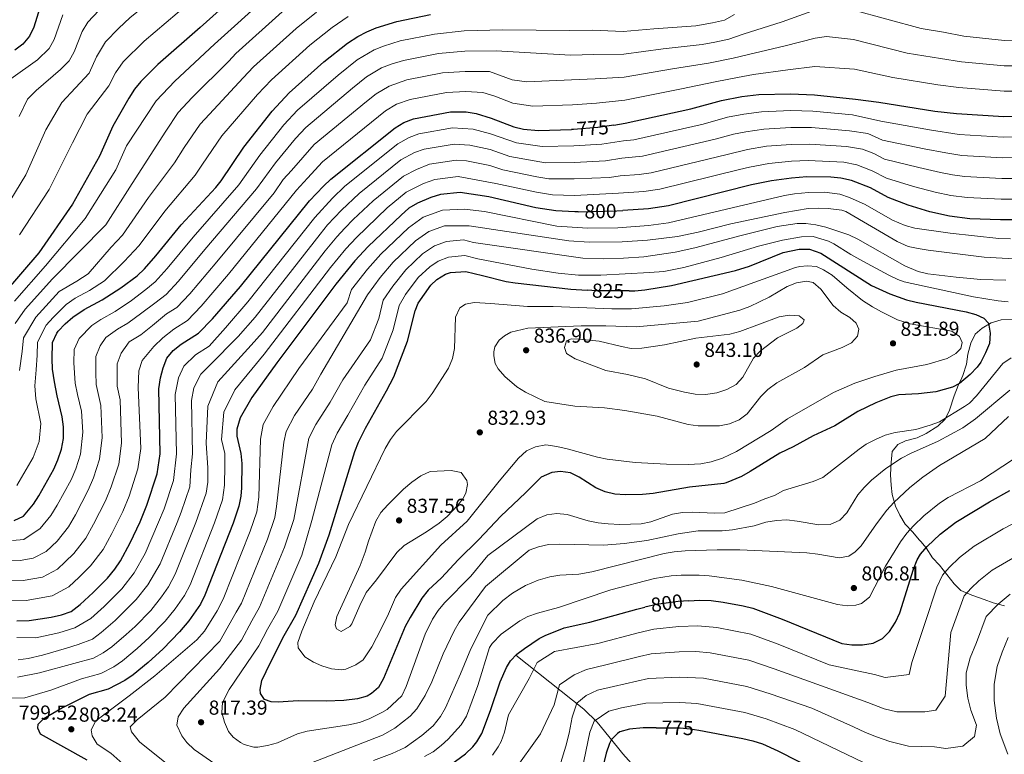
# Model space of a CAD drawing. Units: metres. Extents: x 635233 to 642175, y 4701986 to 4706750.
# Drawn here: x 637404 to 637892, y 4705763 to 4706127 of the extents above; entities that cross this region are included whole.
import ezdxf
from ezdxf.enums import TextEntityAlignment as Align

# ---------------------------------------------------------------- set-up
doc = ezdxf.new("R2010")
doc.units = ezdxf.units.M
doc.header["$MEASUREMENT"] = 0
doc.linetypes.add('DGN Style 3', pattern=[121.60946, 86.8639, -34.74556])
doc.linetypes.add('DGN Style 5', pattern=[60.80473, 26.05917, -34.74556])
for name, color, linetype, lineweight in [('Nivel 11', 7, 'Continuous', 0), ('Nivel 22', 7, 'Continuous', 0), ('Nivel 35', 7, 'Continuous', 0), ('Nivel 4', 7, 'Continuous', 0), ('Nivel 41', 7, 'Continuous', 0), ('Nivel 5', 7, 'Continuous', 0), ('Nivel 59', 7, 'Continuous', 0), ('Nivel 61', 7, 'Continuous', 0), ('Nivel 7', 7, 'Continuous', 0)]:
    doc.layers.add(name, color=color, linetype=linetype, lineweight=lineweight)
doc.styles.add('Style-Arial', font='txt')
doc.styles.add('Style-Helvetica-Narrow-Oblique', font='txt')

# ---------------------------------------------------------------- blocks, each defined once
blk = doc.blocks.new('5PATER')
at = {"layer": 'Nivel 7', "linetype": 'Continuous', "lineweight": 0}
h = blk.add_hatch(color=51, dxfattribs=at)
edge = h.paths.add_edge_path()
edge.add_ellipse((0, 0), major_axis=(-11, -11.1), ratio=0.999422, start_angle=0, end_angle=360)

msp = doc.modelspace()

# ---------------------------------------------------------------- linework, layer by layer
at = {"layer": 'Nivel 11', "color": 142, "linetype": 'DGN Style 3', "lineweight": 13}
msp.add_polyline3d([(637649.74, 4705812.35, 800), (637683.55, 4705785.75, 783.16), (637690.1, 4705779.22, 779.41), (637700.13, 4705766.95, 773.21), (637702.73, 4705763.54, 771.74), (637720.4, 4705744.21, 765), (637730.14, 4705729.62, 760), (637739.2, 4705715.27, 755), (637745.82, 4705699.56, 750), (637757.37, 4705681.96, 745), (637768.67, 4705666.64, 740), (637793.46, 4705626.56, 730), (637813.11, 4705604.11, 725), (637829.63, 4705579.88, 720), (637835.55, 4705563.5, 715.26)], dxfattribs=at)
at = {"layer": 'Nivel 22', "color": 30, "linetype": 'DGN Style 5', "lineweight": 30, "flags": 128}
for points, elevation in [([(637698.29, 4706074.81), (637690.47, 4706073.53), (637678.37, 4706072.62), (637677.35, 4706072.59)], 775), ([(637680.69, 4706031.87), (637699.88, 4706032.35), (637702.76, 4706032.55)], 800), ([(637705.85, 4705992.77), (637699.67, 4705992.67), (637689.67, 4705992.81), (637685.05, 4705993.07)], 825), ([(637735.53, 4705839.36), (637730.25, 4705839.05), (637719.46, 4705837.43), (637713.68, 4705836.11)], 800), ([(637719.35, 4705776.44), (637731.2, 4705776.43), (637736.19, 4705776.02), (637740.37, 4705775.24)], 775)]:
    msp.add_lwpolyline(points, dxfattribs=dict(at, elevation=elevation))
at = {"layer": 'Nivel 35', "color": 92, "linetype": 'DGN Style 3', "lineweight": 0}
msp.add_polyline3d([(637895.48, 4705978.54, 825.85), (637890.06, 4705978.34, 825.85), (637885.11, 4705976.9, 826.28), (637880.62, 4705974.23, 826.7), (637877.16, 4705971.34, 826.95), (637875.05, 4705966.92, 827.99), (637873.57, 4705961.36, 828.2), (637872.94, 4705956.4, 828.41), (637871.06, 4705950.91, 828.2), (637870.57, 4705949.76, 827.77), (637868.75, 4705945.81, 825.21), (637866.86, 4705940.73, 823.29), (637864.57, 4705933.63, 821.74), (637862.28, 4705929.28, 820.72), (637858.65, 4705925.81, 819.87), (637852.99, 4705922.06, 819.87), (637848.44, 4705919.99, 819.87), (637842.65, 4705918.52, 819.66), (637838.96, 4705916.71, 819.02), (637836.17, 4705913.27, 818.8), (637835.54, 4705907.82, 817.31), (637835.33, 4705901.67, 815.13), (637835.56, 4705896.53, 813.3), (637836.14, 4705891.98, 811.33), (637837.75, 4705886.2, 808.18), (637839.87, 4705881.68, 807.7), (637842.54, 4705877.19, 808.12), (637846.27, 4705873.28, 807.66), (637849.51, 4705869.52, 807.06), (637850.26, 4705868.69, 806.65), (637853, 4705865.48, 803.85), (637856.11, 4705860.59, 799.58), (637859.59, 4705856.96, 797.44), (637866.86, 4705847.71, 792.13), (637870.08, 4705844.42, 790.18), (637875.59, 4705842.12, 788.47), (637881.67, 4705840.04, 788.18), (637886.17, 4705838.35, 786.76), (637891.65, 4705836.89, 781.43)], dxfattribs=at)
at = {"layer": 'Nivel 4', "color": 30, "linetype": 'Continuous', "lineweight": 30, "flags": 128}
for points, elevation in [([(637666.4, 4706191.39), (637647.29, 4706190.29), (637621.69, 4706187.6), (637618.18, 4706187.77), (637608.04, 4706189.11), (637590.74, 4706192.95), (637586.59, 4706193.37), (637577.81, 4706192.94), (637574.5, 4706191.93), (637571.83, 4706190.18), (637567.99, 4706187.02), (637547.48, 4706168.02), (637528.12, 4706153.5), (637520.35, 4706147.21), (637493.55, 4706123.08), (637472.58, 4706104.73), (637464.14, 4706096.37), (637460.97, 4706092.51), (637458.23, 4706088.17), (637450.24, 4706074.29), (637443.64, 4706059.34), (637430.28, 4706035.7), (637413.67, 4706011.47), (637396.53, 4705991.63)], 725), ([(637401.54, 4705879.05), (637406.1, 4705881.15), (637411.09, 4705887.07), (637413.76, 4705891.24), (637421.11, 4705904.42), (637423.17, 4705909.17), (637424.86, 4705914.42), (637425.97, 4705919.65), (637425.91, 4705925.46), (637425.31, 4705930.43), (637422.72, 4705940.81), (637421.36, 4705947.68), (637420.52, 4705954.01), (637420.29, 4705959.01), (637420.51, 4705967.2), (637422.52, 4705971.79), (637423.28, 4705972.74), (637426.77, 4705976.46), (637430.54, 4705979.64), (637436.2, 4705983.45), (637444.98, 4705988.23), (637454.35, 4705994.18), (637462.34, 4706000.2), (637465.98, 4706003.65), (637471.54, 4706009.99), (637484.16, 4706025.47), (637501.34, 4706043.91), (637503.9, 4706047.23), (637515.13, 4706063.79), (637529.11, 4706081.59), (637537.63, 4706090.75), (637554.77, 4706106.1), (637566.51, 4706115.38), (637571.61, 4706118.68), (637576.07, 4706120.98), (637580.7, 4706122.87), (637590.96, 4706126.13), (637607.56, 4706129.48)], 750), ([(637414.17, 4706132.81), (637411.28, 4706123.3), (637408.99, 4706118.76), (637405.82, 4706114.89), (637401.82, 4706111.8)], 700), ([(637698.29, 4706074.81), (637703.96, 4706075.73), (637736.46, 4706082.82), (637751.62, 4706087), (637761.66, 4706088.87), (637770.13, 4706089.92), (637785.81, 4706090.31), (637797.66, 4706089.83), (637817.91, 4706087.65), (637829.53, 4706086.13), (637857.26, 4706081.67), (637867.97, 4706080.59), (637891.46, 4706079.1), (637901.46, 4706079.21), (637910.83, 4706079.99), (637925.63, 4706082.4), (637936.49, 4706084.95), (637946.09, 4706087.73), (637965.4, 4706095.27), (638011.36, 4706114.17), (638024.51, 4706118.58), (638048.67, 4706124.65), (638067.94, 4706128.41)], 775), ([(637402.83, 4705829.47), (637408.85, 4705829.62), (637419.85, 4705831.14), (637424.93, 4705832.43), (637429.65, 4705834.09), (637434.14, 4705837.5), (637440.59, 4705843.47), (637447.64, 4705850.55), (637451.33, 4705854.99), (637454.15, 4705859.15), (637458.86, 4705867.97), (637463.79, 4705878.37), (637467.11, 4705886.68), (637472.19, 4705902.1), (637473.82, 4705911.99), (637473.15, 4705944.27), (637473.85, 4705949.64), (637475.24, 4705954.6), (637477.08, 4705959.34), (637480.26, 4705963.21), (637484.2, 4705966.36), (637492.69, 4705971.71), (637499.66, 4705978.88), (637513.5, 4705994.96), (637547.69, 4706037.34), (637554.59, 4706044.61), (637558.26, 4706048.02), (637590.09, 4706073.47), (637594.36, 4706076.12), (637599.11, 4706077.87), (637617.45, 4706081.35), (637625.28, 4706081.36), (637630.21, 4706080.57), (637637.57, 4706078.23), (637648.79, 4706073.92), (637653.66, 4706072.7), (637661.11, 4706072.06), (637677.35, 4706072.59)], 775), ([(637904.51, 4706027.88), (637889.72, 4706027.87), (637874.63, 4706028.46), (637864.55, 4706029.74), (637854.79, 4706031.89), (637844.11, 4706035.12), (637834.17, 4706039.02), (637825.3, 4706043.74), (637815.95, 4706047.28), (637810.69, 4706048.54), (637805.73, 4706049.03), (637793.81, 4706049.13), (637786.34, 4706048.51), (637776.32, 4706047.2), (637766.51, 4706045.23), (637725.41, 4706034.85), (637715.51, 4706033.4), (637702.76, 4706032.55)], 800), ([(637680.69, 4706031.87), (637679.04, 4706031.82), (637669.6, 4706032.28), (637659.72, 4706033.9), (637636.43, 4706039.23), (637622.21, 4706041.38), (637612.44, 4706040.37), (637607.67, 4706038.92), (637601.18, 4706036.19), (637596.9, 4706033.62), (637593.07, 4706030.27), (637576.71, 4706014.63), (637570.12, 4706007.66), (637560.64, 4705996.03), (637531.56, 4705957.03), (637519.15, 4705939.89), (637513.34, 4705929.86), (637511.76, 4705924.23), (637511.65, 4705920.88), (637513.74, 4705912.26), (637514.19, 4705907.28), (637513.98, 4705895.24), (637513.6, 4705891.08), (637512.62, 4705886.16), (637509.83, 4705877.79), (637495.93, 4705842.07), (637493.75, 4705837.59), (637487.98, 4705829.37), (637483.37, 4705823.89), (637475.25, 4705815.48), (637467.85, 4705808.77), (637460.32, 4705802.69), (637456.19, 4705799.83), (637448.08, 4705795.57), (637438.59, 4705793.01), (637425.33, 4705786.41), (637415.84, 4705780.73), (637413.14, 4705778.07), (637412.98, 4705776.39), (637414.42, 4705773.54), (637437.49, 4705760.61)], 800), ([(637705.85, 4705992.77), (637708.64, 4705992.81), (637713.63, 4705993.2), (637726.89, 4705995.31), (637758.6, 4706002.73), (637765.55, 4706004.99), (637782.22, 4706011.64), (637790.15, 4706013.33), (637795.16, 4706013.38), (637800.75, 4706011.45), (637825.85, 4705995.46), (637834.91, 4705991.19), (637843.23, 4705988.28), (637848.07, 4705987.06), (637872.69, 4705982.29), (637877.51, 4705980.96), (637881.5, 4705979.24), (637883.73, 4705976.79), (637884.62, 4705971.87), (637884.22, 4705966.71), (637882.32, 4705962.09), (637879.92, 4705957.36), (637878.21, 4705954.97), (637874.8, 4705951.29), (637869.45, 4705946.81), (637865.96, 4705945.08), (637857.67, 4705942.81), (637849.16, 4705941.77), (637839.39, 4705941.23), (637835.44, 4705940.26), (637828.06, 4705937.26), (637819.03, 4705932.97), (637807.72, 4705925.96), (637797.05, 4705920.92), (637787.1, 4705915.56), (637780.45, 4705912.46), (637765.87, 4705903.25), (637761.47, 4705900.88), (637753.93, 4705897.74), (637752.72, 4705897.36), (637735.85, 4705895.63), (637717.81, 4705892.42), (637712.49, 4705891.89), (637703.93, 4705891.73), (637698.85, 4705892.11), (637693.98, 4705893.25), (637689.37, 4705895.3), (637681.16, 4705900.51), (637676.91, 4705902.67), (637671.97, 4705903.37), (637667.71, 4705902.85), (637662.28, 4705900.51), (637654.56, 4705892.74), (637642.35, 4705881.23), (637631.57, 4705869.61), (637621.33, 4705859.55), (637613.06, 4705850.67), (637606.48, 4705844.53), (637603.36, 4705840.62), (637597.43, 4705831.07), (637595.08, 4705826.67), (637584.28, 4705800.83), (637581.89, 4705796.44), (637578.41, 4705793.49), (637576.23, 4705792.07), (637571.4, 4705790.73), (637564.73, 4705790), (637555.92, 4705789.57), (637541.99, 4705789.86), (637532.08, 4705789.18), (637528.62, 4705789.28), (637525.34, 4705790.5), (637523.34, 4705793.44), (637523.27, 4705795.44), (637524.12, 4705799.82), (637526.23, 4705804.37), (637534.52, 4705821.03), (637540.92, 4705832.29), (637552.31, 4705857.91), (637557.39, 4705871.97), (637570.13, 4705913.15), (637571.97, 4705917.8), (637575.42, 4705924.84), (637585.86, 4705943.25), (637589.34, 4705950.24), (637596.22, 4705967.79), (637599.94, 4705982.78), (637601.46, 4705986.7), (637607.72, 4705995.5), (637610.75, 4705998.29), (637615.05, 4706000.94), (637617.53, 4706001.76), (637625.09, 4706002.36), (637633.3, 4706000.31), (637645.08, 4705997.37), (637649.49, 4705996.64), (637677.03, 4705993.52), (637685.05, 4705993.07)], 825), ([(637735.53, 4705839.36), (637740.75, 4705839.66), (637746.48, 4705839.4), (637752.49, 4705838.67), (637762.36, 4705836.88), (637767.2, 4705835.65), (637781.65, 4705830.3), (637811.25, 4705818.25), (637816.21, 4705817.58), (637821.37, 4705817.59), (637826.77, 4705818.39), (637831.27, 4705820.66), (637834.84, 4705824.16), (637837.7, 4705828.72), (637839.83, 4705833.43), (637846.7, 4705854.9), (637848.46, 4705859.58), (637850.07, 4705862.38), (637853.38, 4705866.18), (637859.79, 4705872.23), (637867.7, 4705878.3), (637884.24, 4705888.38), (637894.36, 4705893.93)], 800), ([(637609.46, 4705752.23), (637624.89, 4705763.59), (637628.49, 4705767.03), (637630.48, 4705769.47), (637633, 4705773.68), (637637.29, 4705784.98), (637642.02, 4705799.19), (637645.23, 4705806.33), (637647.12, 4705809.63), (637650.34, 4705812.97), (637654.15, 4705815.78), (637661.32, 4705820.63), (637664.32, 4705822.17), (637673.76, 4705825.91), (637686.4, 4705828.7), (637709.71, 4705835.2), (637713.68, 4705836.11)], 800), ([(637719.35, 4705776.44), (637712.86, 4705776.44), (637706.11, 4705775.83), (637701.36, 4705774.41), (637700.14, 4705773.65), (637697.22, 4705770.69), (637696.25, 4705768.69), (637694.58, 4705763.98), (637693.39, 4705759.14)], 775), ([(637740.37, 4705775.24), (637762.21, 4705771.19), (637767.09, 4705770.04), (637771.85, 4705768.5), (637779.57, 4705765.14), (637810.34, 4705749.39), (637820.21, 4705744.7), (637829.5, 4705741.01), (637840.31, 4705737.23), (637849.92, 4705734.48), (637855.82, 4705733.45), (637874.32, 4705731.43), (637883.65, 4705729.83), (637892.9, 4705730)], 775)]:
    msp.add_lwpolyline(points, dxfattribs=dict(at, elevation=elevation))
at = {"layer": 'Nivel 5', "color": 30, "linetype": 'Continuous', "lineweight": 0, "flags": 128}
for points, elevation in [([(637394.66, 4706029.61), (637407.17, 4706050.21), (637417.13, 4706072.5), (637425.04, 4706085.97), (637438.53, 4706100.41), (637442.25, 4706108.63), (637446.7, 4706115.92), (637453.12, 4706122.56), (637458.91, 4706128.06), (637481.67, 4706146.38), (637500.1, 4706163.18), (637520.47, 4706181.07), (637526.89, 4706187.19), (637532.72, 4706193.42), (637536.01, 4706197.56), (637538.81, 4706202.1), (637539.51, 4706207.05), (637539.44, 4706212.06), (637536.98, 4706222.96), (637532.23, 4706237.95), (637530.37, 4706242.85), (637529.15, 4706247.7), (637528.29, 4706253.13), (637524.11, 4706290.02)], 715), ([(637403.88, 4706079.08), (637408.04, 4706087.65), (637412.44, 4706091.82), (637424.38, 4706102.35), (637428.68, 4706106.52), (637431.16, 4706110.98), (637435.2, 4706121.05), (637437.98, 4706125.7), (637443.39, 4706131.47), (637447.55, 4706135.8), (637452.08, 4706139.72), (637475.73, 4706158.03), (637492.43, 4706172.71), (637506.58, 4706188.81), (637514.48, 4706198.57)], 710), ([(637527.23, 4706138.99), (637500.67, 4706114.79), (637481.09, 4706096.54), (637471.8, 4706086.76), (637457.03, 4706064.53), (637451.74, 4706052.57), (637436.69, 4706028.6), (637417.05, 4706005.1), (637401.72, 4705987.66)], 730), ([(637404.17, 4706020.54), (637418.73, 4706042.96), (637430.39, 4706065.92), (637437.64, 4706080.13), (637448.38, 4706094.29), (637451.61, 4706100.57), (637455.42, 4706106.15), (637465.75, 4706116.39), (637487.61, 4706134.73)], 720), ([(637399.84, 4706097.66), (637413.1, 4706107.08), (637418.84, 4706112.64), (637421.22, 4706117.14), (637425.55, 4706129.28)], 705), ([(637402.02, 4705976.53), (637406.92, 4705983.7), (637420.42, 4705998.74), (637446.78, 4706025.41), (637459.85, 4706045.79), (637476.49, 4706071.8), (637482.63, 4706081.02), (637489.6, 4706088.36), (637507.78, 4706106.49), (637511.18, 4706110.15), (637534.12, 4706130.77)], 735), ([(637404.15, 4705953.33), (637405.41, 4705962.67), (637406.16, 4705969.52), (637412.12, 4705979.73), (637423.79, 4705992.37), (637432.46, 4705997.53), (637438.07, 4706001.09), (637449.52, 4706014.4), (637455.03, 4706020.27), (637467.95, 4706039.02), (637480.9, 4706056.06), (637485.63, 4706063.61), (637493.47, 4706075.28), (637498.11, 4706080.17), (637514.89, 4706098.19), (637520, 4706103.68), (637541, 4706122.54), (637551.16, 4706130.63)], 740), ([(637758.05, 4706129.45), (637753.06, 4706126.79), (637747.21, 4706125.32), (637738.85, 4706123.86), (637718.18, 4706122.36), (637702.97, 4706121.18), (637687.84, 4706121.84), (637676.46, 4706121.61), (637643.35, 4706121.88), (637624.3, 4706121.41), (637609.54, 4706119.85), (637592.59, 4706116.48), (637584.38, 4706113.87), (637579.73, 4706112.01), (637571.23, 4706107), (637561.84, 4706099.57), (637541.75, 4706082.2), (637534.94, 4706074.88), (637523.02, 4706059.96), (637512.66, 4706045.25), (637490.03, 4706019.37), (637477.16, 4706003.76), (637471.32, 4705997.26), (637466.71, 4705993.43), (637459.53, 4705987.99), (637451.4, 4705982.45), (637444.38, 4705978.63), (637439.85, 4705975.58), (637433.67, 4705969.11), (637431.17, 4705963.69), (637431.01, 4705957.13), (637431.72, 4705946.99), (637432.81, 4705941.5), (637434.88, 4705933.19)], 755), ([(637798.11, 4706131.84), (637781.7, 4706125.87), (637762.34, 4706119.72), (637755.21, 4706117.31), (637748.31, 4706115.74), (637742.05, 4706114.65), (637722.75, 4706112.47), (637703.22, 4706109.82), (637688.5, 4706109.76), (637676.93, 4706109.36), (637640.07, 4706111.55), (637624.55, 4706111.39), (637611.52, 4706110.23), (637594.22, 4706106.83), (637588.06, 4706104.87), (637583.39, 4706103.04), (637575.94, 4706098.61), (637568.9, 4706093.05), (637545.88, 4706073.66), (637540.77, 4706068.17), (637530.91, 4706056.12), (637521.42, 4706043.27), (637495.89, 4706013.27), (637482.79, 4705997.54), (637476.66, 4705990.87)], 760), ([(637964.07, 4706128.78), (637955.55, 4706125.66), (637939.19, 4706120.71), (637929.09, 4706118.96), (637916.94, 4706117.75), (637907.27, 4706116.47), (637891.64, 4706116.65), (637871.6, 4706118.78), (637861.52, 4706120.76), (637850.43, 4706122.55), (637816.55, 4706131.9)], 760), ([(637402.87, 4705896.34), (637410.89, 4705910.21), (637413.89, 4705918.21), (637414.73, 4705927.05), (637412.18, 4705939.33), (637411.73, 4705945.69), (637412.34, 4705953.67), (637412.85, 4705960.84), (637413.02, 4705967.39), (637417.32, 4705975.76), (637420.72, 4705979.49), (637427.17, 4705986), (637431.69, 4705989.05), (637438.72, 4705992.88), (637446.21, 4705997.64), (637455.93, 4706007.3), (637463.29, 4706015.13), (637476.05, 4706032.25), (637491.12, 4706049.99), (637494.77, 4706055.42), (637504.3, 4706069.54), (637522, 4706089.89), (637528.81, 4706097.21), (637547.89, 4706114.32), (637558.83, 4706123), (637566.78, 4706128.54)], 745), ([(638008.32, 4706127.23), (637962.11, 4706105.4), (637943.79, 4706098.72), (637934.02, 4706096.29), (637922.73, 4706094.18), (637910.9, 4706092.25), (637903.39, 4706091.63), (637891.52, 4706091.61), (637869.18, 4706093.32)], 770), ([(637905.33, 4706104.05), (637891.58, 4706104.13), (637870.39, 4706106.05), (637860.1, 4706107.73), (637843.47, 4706110.41), (637817, 4706117.15), (637803.56, 4706118.62), (637797.96, 4706117.84), (637783.07, 4706114.01), (637764.94, 4706109.79), (637757.36, 4706107.83), (637745.24, 4706105.43), (637727.32, 4706102.59), (637703.46, 4706098.46), (637689.16, 4706097.69), (637677.41, 4706097.11), (637655.32, 4706096.12), (637647.93, 4706097.23), (637636.78, 4706101.23), (637624.79, 4706101.38), (637613.5, 4706100.6), (637595.85, 4706097.17), (637587.04, 4706094.07), (637580.66, 4706090.23), (637575.96, 4706086.52), (637550.01, 4706065.11), (637538.81, 4706052.28), (637534.67, 4706047.92), (637530.17, 4706041.29), (637501.76, 4706007.17), (637488.41, 4705991.32), (637482.01, 4705984.49), (637476.91, 4705981.28), (637469.89, 4705975.6), (637464.24, 4705970.9), (637458.46, 4705967.46), (637454.45, 4705961.85), (637452.51, 4705956.67), (637452.52, 4705951.39), (637452.43, 4705945.63), (637454.02, 4705938.73), (637454.66, 4705917.38), (637453.26, 4705907.03), (637449.54, 4705895.68), (637446.72, 4705888.79), (637440.82, 4705877.27), (637436.93, 4705870.32), (637431.02, 4705862.79), (637426.8, 4705858.54), (637422.93, 4705854.96), (637415.57, 4705851.08), (637405.93, 4705849.39), (637398.93, 4705849.47)], 765), ([(637869.18, 4706093.32), (637858.68, 4706094.7), (637836.5, 4706098.27), (637817.46, 4706102.4), (637797.81, 4706103.83), (637784.44, 4706102.16), (637767.53, 4706099.85), (637759.51, 4706098.35), (637748.43, 4706096.21), (637731.89, 4706092.71), (637703.71, 4706087.09), (637689.81, 4706085.61), (637677.89, 4706084.87), (637658.22, 4706084.09), (637648.36, 4706085.57), (637639.38, 4706089.02), (637633.49, 4706090.9), (637625.03, 4706091.37), (637615.48, 4706090.97), (637597.48, 4706087.52), (637590.7, 4706085.09), (637585.37, 4706081.85), (637554.13, 4706056.57), (637546.7, 4706048.45), (637541.18, 4706042.63), (637507.63, 4706001.06), (637494.03, 4705985.1), (637487.35, 4705978.1), (637480.56, 4705973.82), (637475.08, 4705969.41), (637470.66, 4705965.12), (637464.85, 4705958.23), (637463.18, 4705953.15), (637462.79, 4705944.95), (637464.24, 4705914.68), (637462.72, 4705904.56), (637458.33, 4705891.18), (637455.25, 4705883.58), (637449.84, 4705872.62), (637445.54, 4705864.73), (637439.33, 4705856.67), (637433.7, 4705851), (637428.53, 4705846.23), (637420.25, 4705841.76), (637407.39, 4705839.51), (637398.06, 4705839.61)], 770), ([(637849.37, 4706053.74), (637860.06, 4706051.37), (637865.92, 4706050.08), (637871.97, 4706049.31), (637890.42, 4706048.36), (637903.29, 4706048.41), (637916.21, 4706049.13), (637922.13, 4706050.1), (637940.93, 4706052.77), (637950.11, 4706055.17), (637974.27, 4706063.81), (637983.68, 4706068.85), (637989.18, 4706071.27), (638013.15, 4706081.03), (638043.9, 4706089.98), (638053.56, 4706092.41), (638067.03, 4706095.19), (638082.21, 4706097.61), (638116.56, 4706100.71), (638133.45, 4706101.2), (638143.72, 4706100.18), (638151.96, 4706097.52), (638166.4, 4706093.49)], 790), ([(637402.82, 4705821.08), (637412.15, 4705820.98), (637423.6, 4705823.51), (637431.44, 4705825.87), (637439.38, 4705830.54), (637446.05, 4705836.53), (637454.78, 4705845.22), (637460.92, 4705853.19), (637466.27, 4705862.79), (637473, 4705878.25), (637475.66, 4705884.9), (637480.27, 4705898.91), (637481.81, 4705912.04), (637481.19, 4705941.39), (637482.86, 4705949.65), (637485.49, 4705955.45), (637491.19, 4705961.07), (637497.98, 4705965.35), (637506.04, 4705974.51), (637517.11, 4705987.38), (637550.28, 4706029.07), (637559.01, 4706038.61), (637565.22, 4706044.47), (637591.45, 4706065.5), (637597.02, 4706068.68), (637601.77, 4706070.37), (637618.41, 4706073.35), (637628.61, 4706072.74), (637637.34, 4706070.43), (637650.21, 4706066), (637662.81, 4706064.1), (637678.5, 4706064.46), (637692.35, 4706065.29), (637703.14, 4706067.06), (637708.25, 4706067.55), (637742.47, 4706075.3), (637754.6, 4706078.65), (637762.63, 4706080.14), (637771.37, 4706081.38), (637785.92, 4706081.95), (637796.89, 4706081.69), (637816.47, 4706079.83), (637830.46, 4706076.71), (637854.63, 4706072.36), (637869.3, 4706070.17), (637891.11, 4706068.85), (637902.07, 4706068.94)], 780), ([(637408.37, 4705810.75), (637415.45, 4705812.34), (637427.35, 4705815.89), (637433.22, 4705817.66), (637440.27, 4705820.38), (637444.61, 4705823.58), (637451.49, 4705829.59), (637461.93, 4705839.89), (637467.68, 4705847.24), (637473.69, 4705857.61), (637482.21, 4705878.14), (637484.2, 4705883.13), (637488.36, 4705895.72), (637488.99, 4705904.17), (637489.79, 4705912.1), (637489.23, 4705938.5), (637490.48, 4705944.7), (637493.91, 4705951.56), (637498.18, 4705955.77), (637512.42, 4705970.14), (637520.72, 4705979.79), (637552.87, 4706020.81), (637556.66, 4706025.47), (637563.44, 4706032.62), (637572.18, 4706040.92), (637592.81, 4706057.53), (637599.68, 4706061.24), (637604.44, 4706062.87), (637619.36, 4706065.36), (637627.01, 4706064.9), (637637.11, 4706062.63), (637646.77, 4706059.31), (637664.51, 4706056.15), (637678.63, 4706056.3), (637694.23, 4706057.06), (637702.33, 4706058.38), (637712.54, 4706059.38), (637748.48, 4706067.79), (637757.58, 4706070.29), (637763.6, 4706071.41), (637772.61, 4706072.83), (637786.02, 4706073.59), (637796.12, 4706073.55), (637815.02, 4706072.01), (637824.1, 4706070.59), (637831.39, 4706067.28), (637852, 4706063.05), (637862.69, 4706061.11), (637870.63, 4706059.74), (637890.77, 4706058.61), (637902.68, 4706058.68)], 785), ([(637403.16, 4705801.59), (637414.07, 4705803.75), (637431.09, 4705808.26), (637440.71, 4705810.98), (637445.57, 4705813.53), (637449.85, 4705816.61), (637456.95, 4705822.65), (637461.39, 4705826.68), (637469.07, 4705834.55), (637474.45, 4705841.28), (637477.91, 4705846.21), (637481.1, 4705852.43), (637491.41, 4705878.02), (637496.45, 4705892.54), (637497.27, 4705897.98), (637497.39, 4705905.2), (637496.52, 4705917.32), (637497.27, 4705935.62), (637502.32, 4705947.67), (637518.8, 4705965.77), (637524.33, 4705972.2), (637555.46, 4706012.55), (637561.15, 4706019.53), (637565.11, 4706023.71), (637569.33, 4706027.99), (637579.14, 4706037.37), (637594.18, 4706049.56), (637600.64, 4706052.74), (637607.11, 4706055.37), (637620.31, 4706057.37), (637625.41, 4706057.06), (637636.89, 4706054.83), (637643.32, 4706052.61), (637660.27, 4706049.16), (637666.2, 4706048.19), (637678.77, 4706048.14), (637696.12, 4706048.82), (637701.51, 4706049.71), (637710.89, 4706050.33), (637716.83, 4706051.2), (637754.49, 4706060.27), (637764.57, 4706062.69), (637773.84, 4706064.29), (637786.13, 4706065.23), (637795.35, 4706065.41), (637813.58, 4706064.19), (637821.38, 4706062.82), (637826.99, 4706060.69), (637832.31, 4706057.86), (637849.37, 4706053.74)], 790), ([(637396.17, 4705791.17), (637406.7, 4705791.27), (637419.7, 4705795.08), (637434.84, 4705800.63), (637444.4, 4705803.28), (637450.88, 4705806.68), (637455.08, 4705809.65), (637462.4, 4705815.71), (637468.32, 4705821.08), (637476.22, 4705829.22), (637481.21, 4705835.32), (637485.83, 4705841.9), (637488.52, 4705847.25), (637500.62, 4705877.91), (637504.53, 4705889.35), (637505.62, 4705896.61), (637505.79, 4705906.24), (637505.76, 4705912.21), (637504.09, 4705919.1), (637505.3, 4705932.74), (637510.73, 4705943.78), (637525.18, 4705961.4), (637558.05, 4706004.29), (637565.63, 4706013.6), (637570.91, 4706019.17), (637586.1, 4706033.82), (637595.54, 4706041.59), (637604.15, 4706045.83), (637609.77, 4706047.87), (637621.26, 4706049.38), (637639.88, 4706045.92), (637660, 4706041.53), (637667.9, 4706040.23), (637678.91, 4706039.98), (637700.7, 4706041.03), (637713.2, 4706041.87), (637721.12, 4706043.03), (637760.5, 4706052.75), (637765.54, 4706053.96), (637775.08, 4706055.75), (637786.23, 4706056.87), (637794.58, 4706057.27), (637812.13, 4706056.36), (637818.67, 4706055.05), (637826.15, 4706052.22), (637833.24, 4706048.44), (637846.74, 4706044.43), (637857.42, 4706041.63), (637865.23, 4706039.91), (637873.3, 4706038.89), (637890.07, 4706038.11), (637903.9, 4706038.15)], 795), ([(637894.65, 4706018.54), (637888.84, 4706018.66), (637864.87, 4706021.22), (637847.41, 4706023.71), (637842.57, 4706025.03), (637836.26, 4706027.76), (637822.75, 4706035.5), (637815.03, 4706039.01), (637810.27, 4706040.55), (637802.58, 4706041.51), (637794.75, 4706041.39), (637787.8, 4706040.74), (637782.87, 4706039.87), (637725.32, 4706026.48), (637715.41, 4706025.15), (637700.31, 4706023.94), (637685.35, 4706023.69), (637670.07, 4706024.79), (637634.36, 4706031.96), (637624.43, 4706033.17), (637613.46, 4706032.65), (637603.95, 4706029.14), (637596.6, 4706023.88), (637582.92, 4706010.81), (637576.39, 4706003.47), (637568.5, 4705993.38), (637566.38, 4705986.87), (637542.42, 4705954.28), (637529.71, 4705935.48), (637524.7, 4705926.52), (637523.35, 4705919.33), (637522.66, 4705890.59), (637521.57, 4705883.33), (637518.33, 4705873.81), (637504.93, 4705840.12), (637501.9, 4705834.28), (637495.63, 4705824.37), (637491.94, 4705819.98), (637471.03, 4705802.23), (637458.36, 4705792.27), (637441.86, 4705779.87), (637439.58, 4705775.41), (637440.11, 4705772.45), (637442.49, 4705768.3), (637449.33, 4705763.86), (637490.99, 4705726.98)], 805), ([(637896.55, 4706008.61), (637881.57, 4706009.48), (637853.98, 4706012.9), (637848.98, 4706013.62), (637844.1, 4706014.74), (637838.57, 4706017.08), (637813.22, 4706032.01), (637811.22, 4706032.75), (637804.46, 4706033.48), (637799.45, 4706033.74), (637794.46, 4706033.43), (637782.92, 4706031.46), (637756.27, 4706025.93), (637740.15, 4706021.84), (637729.79, 4706019.63), (637714.91, 4706017.78), (637702.49, 4706016.93), (637686.04, 4706016.87), (637676.06, 4706017.47), (637626.65, 4706024.95), (637614.48, 4706024.93), (637606.73, 4706022.09), (637600.14, 4706017.48), (637589.12, 4706006.98), (637582.65, 4705999.28), (637576.36, 4705990.73), (637553.28, 4705951.52), (637549.1, 4705944.15), (637540.27, 4705931.06), (637536.06, 4705923.17), (637535.04, 4705917.79), (637531.34, 4705885.93), (637530.53, 4705880.49), (637526.82, 4705869.84), (637513.93, 4705838.16), (637511.37, 4705833.66), (637503.28, 4705819.37), (637476.17, 4705791.57), (637462.34, 4705780.39), (637458.85, 4705776.86), (637459.61, 4705774.43), (637463.57, 4705769.44), (637513.13, 4705729.73)], 810), ([(637892.36, 4705998.02), (637880.08, 4705998.34), (637867.75, 4705999.44), (637853.79, 4706001.23), (637848.91, 4706002.37), (637842.43, 4706005.07), (637819.13, 4706018.27), (637814.66, 4706020.45), (637803.23, 4706024.25), (637798.27, 4706025.43), (637793.31, 4706026.07), (637789.09, 4706026.03), (637779.21, 4706024.52), (637761.35, 4706020.18), (637738.43, 4706013.97), (637728.67, 4706011.84), (637713.11, 4706009.59), (637703.14, 4706008.88), (637693.02, 4706008.58), (637683.01, 4706008.83), (637628.87, 4706016.74), (637623.94, 4706017.97), (637615.49, 4706017.2), (637609.5, 4706015.04), (637603.67, 4706011.08), (637595.32, 4706003.15), (637588.92, 4705995.08), (637584.22, 4705988.08), (637581.99, 4705979.08), (637577.86, 4705968.56), (637564.14, 4705948.77), (637557.87, 4705937.71), (637550.84, 4705926.64), (637547.41, 4705919.83), (637539.87, 4705879.62), (637535.32, 4705865.86), (637522.93, 4705836.21), (637519.08, 4705829.45), (637513.93, 4705819.92), (637503.09, 4705805.62), (637485.39, 4705786.12), (637482.58, 4705781.97), (637482.06, 4705777.72), (637484.48, 4705772.45)], 815), ([(637893.57, 4705987.38), (637888.58, 4705987.8), (637876.34, 4705989.73), (637842.13, 4705997.27), (637838.93, 4705998.29), (637834.41, 4706000.46), (637821.53, 4706007.35), (637815.64, 4706010.67), (637807.22, 4706016.07), (637804.55, 4706017.29), (637796.93, 4706019.6), (637791.24, 4706019.39), (637781.77, 4706017.87), (637769.86, 4706014.93), (637751.47, 4706009.29), (637732.95, 4706004.27), (637723.13, 4706002.39), (637716.06, 4706001.77), (637691.96, 4706000.52), (637680.77, 4706000.54), (637670.8, 4706001.56), (637657.7, 4706003.5), (637631.08, 4706008.52), (637624.52, 4706010.16), (637616.51, 4706009.48), (637611.42, 4706007.47), (637607.21, 4706004.68), (637601.52, 4705999.33), (637595.19, 4705990.89), (637592.08, 4705985.43), (637589.1, 4705973.43), (637583.6, 4705959.4), (637575, 4705946.01), (637566.64, 4705931.27), (637561.4, 4705922.22), (637558.77, 4705916.49), (637548.75, 4705879.04), (637543.82, 4705861.89), (637531.92, 4705834.25), (637526.8, 4705825.24), (637522.53, 4705817.01)], 820), ([(637637.49, 4705986.52), (637655.53, 4705985.04), (637668.27, 4705984.92), (637697.27, 4705983.82), (637707.14, 4705983.9), (637723.3, 4705985.37), (637734.87, 4705987.05), (637752.17, 4705991.31), (637788.21, 4706004.23), (637790.33, 4706004.76), (637794.24, 4706005.09), (637798.7, 4706004.73), (637802.15, 4706003.07), (637806.35, 4706000.47), (637813.62, 4705994.16), (637821.45, 4705987.94), (637826.38, 4705984.76), (637830.77, 4705982.37), (637838.78, 4705978.47), (637845.03, 4705976.44), (637865.72, 4705972.79), (637869.47, 4705970.17), (637870.75, 4705967.11), (637870.05, 4705964.23), (637867.66, 4705961.65), (637863.26, 4705959.27), (637853.26, 4705956.31), (637838.03, 4705953.46), (637827.48, 4705950.33), (637817.56, 4705947.08), (637807.03, 4705942.35), (637784.27, 4705929.46), (637776.19, 4705923.58), (637758.99, 4705913.19), (637752.17, 4705909.84), (637746.58, 4705908.06), (637741.32, 4705907.19), (637735.17, 4705906.86), (637724.39, 4705906.89), (637708.88, 4705907.77), (637695.09, 4705909.44), (637690.17, 4705910.36), (637675.21, 4705914.56), (637670.09, 4705915.71), (637664.63, 4705916.48), (637659.59, 4705915.57), (637655.02, 4705913.54), (637651.08, 4705909.91), (637641.51, 4705898.47), (637625.8, 4705878.76), (637612.72, 4705866.91), (637593.11, 4705845.06), (637590.31, 4705840.97), (637586.3, 4705831.7), (637580.88, 4705820.97), (637578.51, 4705816.59), (637574.28, 4705810.06), (637570.57, 4705807.7), (637565.74, 4705805.52), (637563.75, 4705805.23), (637558.6, 4705805.72), (637553.83, 4705807.2), (637549.57, 4705808.97), (637545.29, 4705811.51), (637542.05, 4705816.12), (637541.87, 4705818.73), (637543.8, 4705824.31), (637549.93, 4705838.87), (637560.66, 4705861.08), (637567.01, 4705877.13), (637585.21, 4705914.76), (637587.69, 4705919.14), (637590.7, 4705923.13), (637605.43, 4705938.01), (637608.47, 4705941.98), (637616.44, 4705954.45), (637618.5, 4705959.32), (637619.43, 4705964.23), (637620.01, 4705979.77), (637622.01, 4705984.34), (637624.91, 4705986.19), (637629.23, 4705986.89), (637637.49, 4705986.52)], 830), ([(637655.76, 4705974.23), (637682.23, 4705975.34), (637694.36, 4705975.43), (637709.35, 4705974.94), (637740.06, 4705977.79), (637760.68, 4705983.1), (637765.7, 4705985.05), (637775.23, 4705989.54), (637784.13, 4705994.87), (637788.78, 4705996.74), (637793.73, 4705997.45), (637797.05, 4705996.91), (637800.82, 4705993.63), (637806.89, 4705985.49), (637810.69, 4705982.25), (637815.07, 4705979.47), (637818.29, 4705976.74), (637819.55, 4705973.85), (637818.89, 4705970.35), (637815.99, 4705966.95), (637811.35, 4705964.73), (637801.78, 4705961.07), (637792.66, 4705954.75), (637779.01, 4705947.26), (637774.57, 4705943.94), (637771.04, 4705940.4), (637764.39, 4705931.93), (637760.43, 4705928.87), (637755.56, 4705926.89), (637750.58, 4705925.91), (637740.09, 4705925.88), (637735.14, 4705926.58), (637719.84, 4705930.72), (637703.81, 4705933.57), (637693.77, 4705934.81), (637679.07, 4705935.73), (637664.17, 4705937.97), (637654.53, 4705942.64), (637650.3, 4705945.22), (637644.34, 4705950.31), (637641.03, 4705954.08), (637639.66, 4705956.72), (637638.96, 4705960.6), (637639, 4705962.6), (637639.48, 4705964.96), (637641.59, 4705968.27), (637644.19, 4705970.48), (637647.36, 4705972.26), (637655.76, 4705974.23)], 835), ([(637476.66, 4705990.87), (637471.09, 4705986.66), (637464.71, 4705981.79), (637457.82, 4705976.68), (637452.55, 4705973.81), (637446.89, 4705969.61), (637444.06, 4705965.48), (637441.84, 4705960.18), (637441.85, 4705952.27), (637442.08, 4705946.31), (637444.45, 4705935.96), (637445.08, 4705920.07), (637443.79, 4705909.49), (637440.75, 4705900.18), (637438.18, 4705894), (637431.8, 4705881.93), (637428.31, 4705875.9), (637422.71, 4705868.91), (637417.32, 4705863.69), (637410.89, 4705860.4), (637404.46, 4705859.28), (637394.46, 4705859.16)], 760), ([(637705.16, 4705951.34), (637694.35, 4705953.31), (637679.13, 4705959.09), (637674.96, 4705961.77), (637673.93, 4705964.77), (637674.97, 4705967.92), (637677.24, 4705968.99), (637681.16, 4705968.87), (637691.13, 4705967.83), (637702.05, 4705965.12), (637706.98, 4705964.25), (637712.16, 4705964.38), (637723.36, 4705966.05), (637738.99, 4705969.32), (637755.7, 4705971.24), (637760.64, 4705972.59), (637780.13, 4705979.91), (637785.09, 4705980.72), (637790.08, 4705980.38), (637792.57, 4705978.33), (637791.84, 4705976.53), (637788.99, 4705974.19), (637779.37, 4705969.46), (637770.97, 4705963.09), (637767.51, 4705959.48), (637762.2, 4705950.02), (637758.83, 4705946.34), (637754.27, 4705943.92), (637749.32, 4705942.29), (637743.65, 4705941.4), (637738.66, 4705941.67), (637733.37, 4705942.61), (637725.37, 4705944.53), (637713.97, 4705949.18), (637705.16, 4705951.34)], 840), ([(637522.53, 4705817.01), (637507.89, 4705795.34), (637504.57, 4705788.95), (637504.3, 4705784.04), (637505.58, 4705779.2), (637507.63, 4705774.56), (637509.86, 4705771.75), (637513.52, 4705769.2), (637515.34, 4705768.15), (637520.16, 4705766.8), (637522.08, 4705766.83), (637526.95, 4705767.67), (637531.75, 4705769.07), (637541.68, 4705773.54), (637546.51, 4705774.82), (637567.16, 4705778.01), (637572.47, 4705779.09), (637577.14, 4705780.86), (637583.55, 4705784), (637586.07, 4705785.59), (637593.41, 4705792.31), (637595.57, 4705796.84), (637605, 4705822.73), (637608.56, 4705830.3), (637611.34, 4705834.48), (637614.55, 4705838.31), (637627.48, 4705851.47), (637635.99, 4705861.81), (637660.43, 4705879.97), (637665.17, 4705881.95), (637670.13, 4705882.56), (637675.23, 4705882.04), (637685.61, 4705878.94), (637690.55, 4705877.98), (637695.53, 4705877.47), (637701.31, 4705877.11), (637711.79, 4705877.37), (637716.69, 4705878.35), (637727.33, 4705882.25), (637732.27, 4705883.04), (637737.44, 4705883.15), (637747.95, 4705882.63), (637753.25, 4705882.91), (637767.99, 4705887.6), (637773, 4705889.82), (637777.85, 4705891.49), (637782.39, 4705893.88), (637797.05, 4705898.45), (637801.71, 4705900.27), (637819.7, 4705914.4), (637823.3, 4705916.77), (637827.88, 4705919.24), (637832.7, 4705921.38), (637837.56, 4705922.55), (637847.8, 4705924.07), (637854.84, 4705926.19), (637859.53, 4705927.93), (637871.98, 4705935.52), (637874.34, 4705937.22), (637877.93, 4705940.73), (637890.88, 4705956.75), (637895.03, 4705959.55)], 820), ([(637529.14, 4705751.52), (637583.89, 4705772.85), (637589.87, 4705776.21), (637597.48, 4705782.2), (637600.82, 4705785.93), (637604.9, 4705792.39), (637608.19, 4705799.28), (637613.91, 4705813.14), (637619.31, 4705824.43), (637621.77, 4705828.79), (637634.8, 4705846.43), (637656.39, 4705864.34), (637661.06, 4705866.11), (637666.01, 4705867.19), (637671.25, 4705867.43), (637693.34, 4705866.81), (637703.47, 4705867.68), (637714.62, 4705869.22), (637730.17, 4705872.48), (637740.08, 4705873.93), (637752.02, 4705874.01), (637757, 4705874.52), (637767.74, 4705876.47), (637773.59, 4705878.21), (637778.9, 4705879.13), (637783.9, 4705879.33), (637789.03, 4705878.81), (637799.83, 4705876.89), (637805.34, 4705877.1), (637810.25, 4705879.25), (637813.61, 4705882.94), (637819.04, 4705891.69), (637822.31, 4705895.47), (637825.87, 4705898.98), (637832.94, 4705904.8), (637840.79, 4705909.97), (637845.25, 4705912.24), (637858.96, 4705918.32), (637871.04, 4705924.97), (637877.28, 4705929.33), (637894.38, 4705943.52)], 815), ([(637434.88, 4705933.19), (637435.49, 4705922.77), (637434.32, 4705911.95), (637431.96, 4705904.67), (637429.64, 4705899.21), (637422.78, 4705886.59), (637419.7, 4705881.49), (637414.41, 4705875.03), (637406.22, 4705869.73), (637400.67, 4705869.19)], 755), ([(637595.1, 4705766.77), (637603.25, 4705772.59), (637608.87, 4705777.47), (637612.56, 4705782.04), (637615.02, 4705786.39), (637622.45, 4705803.15), (637627.52, 4705815.6), (637635.92, 4705832.16), (637643.35, 4705839.53), (637648.13, 4705843.06), (637654.67, 4705846.93), (637660.92, 4705849.51), (637666.62, 4705851.14), (637671.53, 4705852.08), (637680.92, 4705852.56), (637687.47, 4705853.61), (637723.19, 4705862.8), (637728.13, 4705863.57), (637733.58, 4705863.99), (637749.5, 4705864.52), (637760.64, 4705864.5), (637793.8, 4705863.06), (637799.26, 4705862.47), (637809.84, 4705860.55), (637814.62, 4705861.35), (637817.83, 4705863.61), (637820.83, 4705866.58), (637828.39, 4705877.49), (637833.52, 4705884.24), (637836.87, 4705887.96), (637844.91, 4705895.32), (637851.34, 4705900.5), (637859.48, 4705906.33), (637882.19, 4705919.62), (637893.67, 4705930.51)], 810), ([(637604.56, 4705762.21), (637608.94, 4705764.61), (637612.92, 4705767.69), (637616.29, 4705770.87), (637622.73, 4705778.01), (637625.33, 4705782.27), (637630.96, 4705797.47), (637636.74, 4705816.16), (637638.03, 4705818.23), (637642.55, 4705822.85), (637651.78, 4705829.46), (637655.77, 4705831.56), (637660.55, 4705833.18), (637670.95, 4705836.06), (637696.87, 4705844.81), (637718.52, 4705850.37), (637726.63, 4705851.65), (637731.61, 4705852.07), (637740.54, 4705852.08), (637745.54, 4705851.74), (637761.69, 4705849.56), (637776.35, 4705846.46), (637808.97, 4705837.42), (637813.94, 4705836.84), (637818.2, 4705837.18), (637820.87, 4705838.05), (637824.82, 4705841.17), (637832.79, 4705856.43), (637840.17, 4705868.46), (637843.38, 4705872.77), (637846.68, 4705876.51), (637851.72, 4705881.43), (637859.54, 4705887.66), (637863.75, 4705890.37), (637879.82, 4705898.64), (637896.68, 4705909.78)], 805), ([(637605.59, 4705873.48), (637594.57, 4705866.62), (637590.92, 4705863.2), (637580.79, 4705849.64), (637575.77, 4705843.44), (637572.55, 4705836.97), (637568.57, 4705827.93), (637567.67, 4705826.66), (637563.33, 4705824.16), (637561.02, 4705825.53), (637560.4, 4705827.51), (637561.15, 4705831.55), (637572.74, 4705856.8), (637575.29, 4705863.38), (637576.89, 4705868.78), (637580.44, 4705878.72), (637582.97, 4705883.03), (637586.4, 4705886.88), (637594.25, 4705894.59), (637598.37, 4705898.08), (637602.83, 4705901.25), (637607.4, 4705903.28), (637617.78, 4705903.89), (637622.83, 4705902.84), (637625.54, 4705898.93), (637625.95, 4705896.82), (637624.98, 4705892.55), (637623.63, 4705889.72), (637621.18, 4705886.62), (637615.8, 4705880.97), (637611.9, 4705877.81), (637605.59, 4705873.48)], 835), ([(637902.76, 4705881.13), (637891.02, 4705875), (637876.62, 4705866.38), (637869.39, 4705860.72), (637864.26, 4705855.87), (637860.95, 4705852.09), (637858.25, 4705846.11), (637852.52, 4705828.54), (637845.85, 4705808.85), (637844.51, 4705802.92), (637832.58, 4705801.4), (637827.31, 4705802.91), (637804.92, 4705807.63), (637779.69, 4705817.94), (637766.2, 4705822.75), (637749.23, 4705826.14), (637739.83, 4705826.93), (637730.44, 4705826.53), (637718.14, 4705825.23), (637710.33, 4705823.45), (637690.34, 4705818.13), (637668.95, 4705814.26), (637660.33, 4705808.74), (637656.48, 4705800.8), (637646.11, 4705782.92), (637644.18, 4705774.38), (637642.48, 4705769.7), (637641.1, 4705767.02), (637638.34, 4705762.85)], 795), ([(637897.8, 4705861.63), (637885.54, 4705854.47), (637878.99, 4705849.2), (637875.14, 4705845.57), (637871.82, 4705841.8), (637865.21, 4705823.65), (637862.29, 4705792.08), (637857.76, 4705785.19), (637852.22, 4705784.33), (637838.39, 4705784.41), (637832.18, 4705785.93), (637824.14, 4705788.91), (637777.73, 4705805.58), (637765.21, 4705809.86), (637745.97, 4705813.61), (637738.92, 4705814.2), (637730.63, 4705814), (637716.82, 4705813.03), (637710.97, 4705811.7), (637694.29, 4705807.55), (637684.8, 4705805.31), (637678.65, 4705802.76), (637671.38, 4705797.75), (637668.84, 4705787.83), (637661.96, 4705773.45), (637648.29, 4705754.39)], 790), ([(637894.46, 4705842.55), (637888.59, 4705837.68), (637882.7, 4705831.51), (637877.89, 4705818.76), (637874.73, 4705811.1), (637872.71, 4705803.73), (637872.74, 4705797.64), (637873.6, 4705791.05), (637875.01, 4705785.22), (637877.81, 4705777.79), (637876.79, 4705772.14), (637871.01, 4705767.45), (637862.69, 4705766.16), (637857.1, 4705767.12), (637844.2, 4705767.43), (637834.89, 4705769.69), (637828.41, 4705771.96), (637822.83, 4705774.18), (637816.91, 4705776.99), (637796.29, 4705786.12), (637775.77, 4705793.22), (637764.21, 4705796.97), (637742.71, 4705801.08), (637730.82, 4705801.48), (637715.5, 4705800.84), (637698.23, 4705796.98), (637690.32, 4705795.01), (637684.61, 4705792.44), (637679.99, 4705788.73), (637677.69, 4705781.8), (637676.19, 4705773.85), (637674.55, 4705767.37)], 785), ([(637893.57, 4705821.23), (637890.58, 4705813.87), (637888.03, 4705806.74), (637886.52, 4705798.08), (637886.56, 4705789.96), (637887.71, 4705781.18), (637889.59, 4705773.41), (637893.32, 4705763.49)], 780), ([(637403.42, 4705810.08), (637408.37, 4705810.75)], 785), ([(637891.96, 4705755.97), (637884.26, 4705749.71), (637873.17, 4705747.99), (637865.71, 4705749.28), (637850.01, 4705750.44), (637837.6, 4705753.46), (637828.95, 4705756.49), (637821.52, 4705759.44), (637813.62, 4705763.19), (637787.93, 4705775.63), (637773.81, 4705780.86), (637763.21, 4705784.08), (637739.45, 4705788.55), (637731.01, 4705788.95), (637714.18, 4705788.64), (637702.17, 4705786.41), (637695.84, 4705784.71), (637688.61, 4705779.71), (637686.49, 4705774.34), (637683.54, 4705759.87), (637681.35, 4705751.23), (637678.07, 4705740.58)], 780), ([(637484.48, 4705772.45), (637486.93, 4705769.24), (637490.51, 4705765.76), (637500.87, 4705758.65)], 815), ([(637579.29, 4705760.23), (637588.64, 4705763.77), (637595.1, 4705766.77)], 810), ([(637674.55, 4705767.37), (637672.07, 4705759.32)], 785)]:
    msp.add_lwpolyline(points, dxfattribs=dict(at, elevation=elevation))
at = {"layer": 'Nivel 59', "color": 7, "linetype": 'Continuous', "lineweight": 0}
msp.add_polyline3d([(637895.48, 4705978.54, 825.85), (637890.06, 4705978.34, 825.85), (637885.11, 4705976.9, 826.28), (637880.62, 4705974.23, 826.7), (637877.16, 4705971.34, 826.95), (637875.05, 4705966.92, 827.99), (637873.57, 4705961.36, 828.2), (637872.94, 4705956.4, 828.41), (637871.06, 4705950.91, 828.2), (637870.57, 4705949.76, 827.77), (637868.75, 4705945.81, 825.21), (637866.86, 4705940.73, 823.29), (637864.57, 4705933.63, 821.74), (637862.28, 4705929.28, 820.72), (637858.65, 4705925.81, 819.87), (637852.99, 4705922.06, 819.87), (637848.44, 4705919.99, 819.87), (637842.65, 4705918.52, 819.66), (637838.96, 4705916.71, 819.02), (637836.17, 4705913.27, 818.8), (637835.54, 4705907.82, 817.31), (637835.33, 4705901.67, 815.13), (637835.56, 4705896.53, 813.3), (637836.14, 4705891.98, 811.33), (637837.75, 4705886.2, 808.18), (637839.87, 4705881.68, 807.7), (637842.54, 4705877.19, 808.12), (637846.27, 4705873.28, 807.66), (637849.51, 4705869.52, 807.06), (637850.26, 4705868.69, 806.65), (637853, 4705865.48, 803.85), (637856.11, 4705860.59, 799.58), (637859.59, 4705856.96, 797.44), (637866.86, 4705847.71, 792.13), (637870.08, 4705844.42, 790.18), (637875.59, 4705842.12, 788.47), (637881.67, 4705840.04, 788.18), (637886.17, 4705838.35, 786.76), (637891.65, 4705836.89, 781.43)], dxfattribs=at)
at = {"layer": 'Nivel 61', "color": 7, "linetype": 'Continuous', "lineweight": 0}
msp.add_3dface([(635322.47, 4701985.75, 491.65), (635232.71, 4706612.35, 623.38), (642080.44, 4706748.65, 831), (642174.76, 4702121.98, 682.18)], dxfattribs=at)

# ---------------------------------------------------------------- block references
at = {"layer": 'Nivel 7', "color": 51, "linetype": 'Continuous', "lineweight": 0, "xscale": 0.1000009313241567, "yscale": 0.1000009313241567, "zscale": 0.1000009313241567}
for p in [(637836.51, 4705966.74, 831.89), (637654.92, 4705963.33, 836.9), (637739.33, 4705956.28, 843.1), (637631.98, 4705922.69, 832.93), (637592.01, 4705879.1, 837.56), (637817.15, 4705845.63, 806.81), (637494, 4705779.2, 817.39), (637429.75, 4705775.74, 803.23)]:
    msp.add_blockref('5PATER', p, dxfattribs=at)

# ---------------------------------------------------------------- texts
at = {"layer": 'Nivel 41', "color": 7, "linetype": 'Continuous', "lineweight": 0, "style": 'Style-Helvetica-Narrow-Oblique'}
for s, rotation, p in [('775', 4, (637687.85, 4706073.33, 775)), ('800', 1, (637691.72, 4706032.15, 800)), ('825', 359, (637695.45, 4705992.73, 825)), ('800', 8, (637724.54, 4705838.19, 800)), ('775', 359, (637729.88, 4705776.43, 775))]:
    msp.add_text(s, height=7, rotation=rotation, dxfattribs=at).set_placement(p, align=Align.MIDDLE_CENTER)
at = {"layer": 'Nivel 41', "color": 7, "linetype": 'Continuous', "lineweight": 0, "style": 'Style-Arial'}
for s, p in [('836.90', (637658.67, 4705967.08, 836.9)), ('831.89', (637840.26, 4705970.49, 831.89)), ('843.10', (637743.08, 4705960.03, 843.1)), ('832.93', (637635.73, 4705926.44, 832.93)), ('837.56', (637595.76, 4705882.85, 837.56)), ('806.81', (637820.9, 4705849.38, 806.81)), ('817.39', (637497.75, 4705782.95, 817.39)), ('799.52', (637403.78, 4705780.48, 799.52)), ('803.24', (637433.49, 4705779.49, 803.23))]:
    msp.add_text(s, height=7, dxfattribs=at).set_placement(p)

doc.saveas('drawing.dxf')
